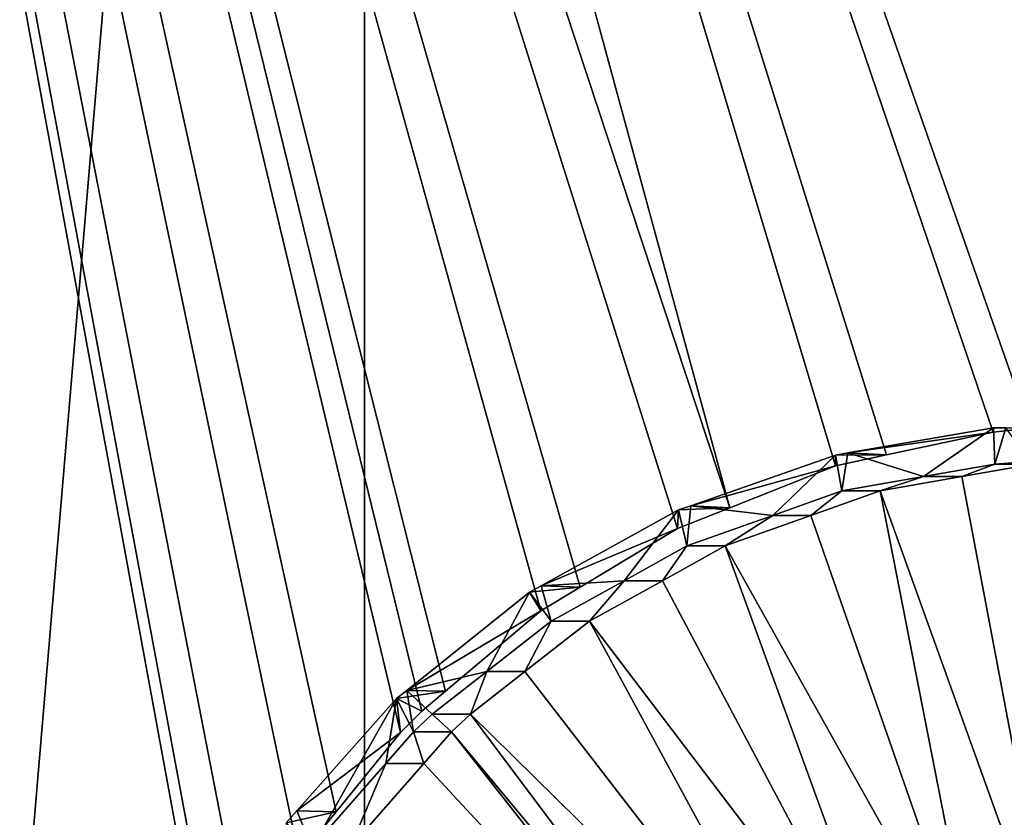
# Model space of a CAD drawing. Extents: x -1002 to -407, y -940 to 758.
# Drawn here: x -566 to -562, y -883 to -879 of the extents above; entities that cross this region are included whole.
import ezdxf

# ---------------------------------------------------------------- set-up
doc = ezdxf.new("R2010")
doc.units = 0
doc.header["$MEASUREMENT"] = 0

msp = doc.modelspace()

# ---------------------------------------------------------------- linework, layer by layer
for points in [[(-564.868408, -883.281128, 64.910126), (-564.648926, -882.901855, 64.857758), (-568.605957, -864.04718, 65.769653)], [(-568.602356, -885.353821, 65.786514), (-565.018188, -883.554749, 64.945854), (-568.605957, -864.04718, 65.769653)], [(-568.605957, -864.04718, 65.769653), (-565.018188, -883.554749, 64.945854), (-564.982117, -883.477661, 64.937263)], [(-568.605957, -864.04718, 65.769653), (-564.982117, -883.477661, 64.937263), (-564.868408, -883.281128, 64.910126)], [(-564.648926, -882.901855, 64.857758), (-564.495117, -882.71228, 64.82093), (-568.605957, -864.04718, 65.769653)], [(-568.605957, -864.04718, 65.769653), (-564.495117, -882.71228, 64.82093), (-564.227844, -882.382874, 64.756943)], [(-568.605957, -864.04718, 65.769653), (-564.227844, -882.382874, 64.756943), (-564.140503, -882.294006, 64.735977)], [(-564.140503, -882.294006, 64.735977), (-564.042236, -882.211304, 64.712349), (-568.605957, -864.04718, 65.769653)], [(-568.605957, -864.04718, 65.769653), (-564.042236, -882.211304, 64.712349), (-563.646301, -881.877991, 64.617111)], [(-568.605957, -864.04718, 65.769653), (-563.646301, -881.877991, 64.617111), (-563.483398, -881.779968, 64.577744)], [(-563.483398, -881.779968, 64.577744), (-563.078918, -881.53656, 64.479996), (-568.605957, -864.04718, 65.769653)], [(-568.605957, -864.04718, 65.769653), (-563.078918, -881.53656, 64.479996), (-562.861938, -881.4505, 64.427299)], [(-568.605957, -864.04718, 65.769653), (-562.861938, -881.4505, 64.427299), (-567.593689, -864.048218, 65.552612)], [(-567.593689, -864.048218, 65.552612), (-562.861938, -881.4505, 64.427299), (-562.423584, -881.27655, 64.320816)], [(-567.593689, -864.048218, 65.552612), (-562.423584, -881.27655, 64.320816), (-562.211731, -881.231201, 64.269073)], [(-562.211731, -881.231201, 64.269073), (-561.769287, -881.136414, 64.161003), (-567.593689, -864.048218, 65.552612)], [(-567.593689, -864.048218, 65.552612), (-561.769287, -881.136414, 64.161003), (-561.616699, -881.11969, 64.123619)], [(-567.593689, -864.048218, 65.552612), (-561.616699, -881.11969, 64.123619), (-552.711182, -864.058228, 61.807949)], [(-568.487854, -866.497864, 23.407433), (-564.377808, -866.554565, 15.185046), (-568.487854, -915.089783, 23.407433)], [(-568.487854, -915.089783, 23.407433), (-564.377808, -866.554565, 15.185046), (-564.377808, -915.153015, 15.185046)], [(-564.377747, -866.554504, 15.185014), (-564.377747, -915.153076, 15.185014), (-564.377808, -866.554565, 15.185046)], [(-564.377808, -866.554565, 15.185046), (-564.377747, -915.153076, 15.185014), (-564.377808, -915.153015, 15.185046)], [(-543.50769, -866.554504, 8.225714), (-543.50769, -915.153076, 8.225714), (-564.377747, -866.554504, 15.185014)], [(-564.377747, -866.554504, 15.185014), (-543.50769, -915.153076, 8.225714), (-564.377747, -915.153076, 15.185014)], [(-562.371643, -881.223267, 63.795238), (-562.057617, -881.321106, 63.718452), (-561.767151, -881.119019, 63.647392)], [(-561.769287, -881.136414, 64.161003), (-562.371643, -881.223267, 63.795238), (-561.767151, -881.119019, 63.647392)], [(-562.211731, -881.231201, 64.269073), (-562.371643, -881.223267, 63.795238), (-561.769287, -881.136414, 64.161003)], [(-561.767151, -881.119019, 63.647392), (-562.057617, -881.321106, 63.718452), (-561.762695, -881.269287, 63.646297)], [(-561.769287, -881.136414, 64.161003), (-561.767151, -881.119019, 63.647392), (-561.616699, -881.11969, 64.123619)], [(-561.767151, -881.119019, 63.647392), (-561.762695, -881.269287, 63.646297), (-561.716431, -881.119019, 63.634918)], [(-561.616699, -881.11969, 64.123619), (-561.767151, -881.119019, 63.647392), (-561.716431, -881.119019, 63.634918)], [(-561.716431, -881.119019, 63.634918), (-561.762695, -881.269287, 63.646297), (-561.613647, -881.258728, 63.609726)], [(-563.023438, -881.442017, 63.95385), (-562.684143, -881.482788, 63.871315), (-562.422913, -881.232117, 63.807789)], [(-562.423584, -881.27655, 64.320816), (-563.023438, -881.442017, 63.95385), (-562.422913, -881.232117, 63.807789)], [(-562.422913, -881.232117, 63.807789), (-562.684143, -881.482788, 63.871315), (-562.396851, -881.380737, 63.80143)], [(-562.423584, -881.27655, 64.320816), (-562.422913, -881.232117, 63.807789), (-562.211731, -881.231201, 64.269073)], [(-562.422913, -881.232117, 63.807789), (-562.396851, -881.380737, 63.80143), (-562.371643, -881.223267, 63.795238)], [(-562.211731, -881.231201, 64.269073), (-562.422913, -881.232117, 63.807789), (-562.371643, -881.223267, 63.795238)], [(-562.371643, -881.223267, 63.795238), (-562.396851, -881.380737, 63.80143), (-562.057617, -881.321106, 63.718452)], [(-562.861938, -881.4505, 64.427299), (-563.023438, -881.442017, 63.95385), (-562.423584, -881.27655, 64.320816)], [(-562.057617, -881.321106, 63.718452), (-561.899475, -881.321106, 64.19278), (-561.762695, -881.269287, 63.646297)], [(-561.899475, -881.321106, 64.19278), (-561.501282, -883.42926, 64.095299), (-561.604492, -881.269287, 64.120621)], [(-561.762695, -881.269287, 63.646297), (-561.899475, -881.321106, 64.19278), (-561.604492, -881.269287, 64.120621)], [(-561.762695, -881.269287, 63.646297), (-561.604492, -881.269287, 64.120621), (-561.613647, -881.258728, 63.609726)], [(-562.396851, -881.380737, 63.80143), (-562.238708, -881.380737, 64.275757), (-562.057617, -881.321106, 63.718452)], [(-562.238708, -881.380737, 64.275757), (-561.501282, -883.42926, 64.095299), (-561.899475, -881.321106, 64.19278)], [(-562.057617, -881.321106, 63.718452), (-562.238708, -881.380737, 64.275757), (-561.899475, -881.321106, 64.19278)], [(-562.684143, -881.482788, 63.871315), (-562.52594, -881.482788, 64.345642), (-562.396851, -881.380737, 63.80143)], [(-562.52594, -881.482788, 64.345642), (-561.822693, -883.497314, 64.174088), (-562.238708, -881.380737, 64.275757)], [(-562.396851, -881.380737, 63.80143), (-562.52594, -881.482788, 64.345642), (-562.238708, -881.380737, 64.275757)], [(-562.238708, -881.380737, 64.275757), (-561.822693, -883.497314, 64.174088), (-561.501282, -883.42926, 64.095299)], [(-563.074463, -881.459839, 63.966255), (-563.039856, -881.609131, 63.95787), (-563.023438, -881.442017, 63.95385)], [(-562.861938, -881.4505, 64.427299), (-563.074463, -881.459839, 63.966255), (-563.023438, -881.442017, 63.95385)], [(-563.023438, -881.442017, 63.95385), (-563.039856, -881.609131, 63.95787), (-562.684143, -881.482788, 63.871315)], [(-563.644958, -881.774414, 64.104271), (-563.300171, -881.753174, 64.020874), (-563.074463, -881.459839, 63.966255)], [(-563.078918, -881.53656, 64.479996), (-563.644958, -881.774414, 64.104271), (-563.074463, -881.459839, 63.966255)], [(-563.074463, -881.459839, 63.966255), (-563.300171, -881.753174, 64.020874), (-563.039856, -881.609131, 63.95787)], [(-563.078918, -881.53656, 64.479996), (-563.074463, -881.459839, 63.966255), (-562.861938, -881.4505, 64.427299)], [(-563.039856, -881.609131, 63.95787), (-562.881714, -881.609131, 64.432198), (-562.684143, -881.482788, 63.871315)], [(-562.881714, -881.609131, 64.432198), (-561.822693, -883.497314, 64.174088), (-562.52594, -881.482788, 64.345642)], [(-562.684143, -881.482788, 63.871315), (-562.881714, -881.609131, 64.432198), (-562.52594, -881.482788, 64.345642)], [(-563.483398, -881.779968, 64.577744), (-563.644958, -881.774414, 64.104271), (-563.078918, -881.53656, 64.479996)], [(-563.300171, -881.753174, 64.020874), (-563.141968, -881.753174, 64.495193), (-563.039856, -881.609131, 63.95787)], [(-563.141968, -881.753174, 64.495193), (-562.148315, -883.62616, 64.2537), (-562.881714, -881.609131, 64.432198)], [(-563.039856, -881.609131, 63.95787), (-563.141968, -881.753174, 64.495193), (-562.881714, -881.609131, 64.432198)], [(-562.881714, -881.609131, 64.432198), (-562.148315, -883.62616, 64.2537), (-561.822693, -883.497314, 64.174088)], [(-563.644958, -881.774414, 64.104271), (-563.602783, -881.920654, 64.094124), (-563.300171, -881.753174, 64.020874)], [(-563.602783, -881.920654, 64.094124), (-563.444641, -881.920654, 64.568443), (-563.300171, -881.753174, 64.020874)], [(-563.444641, -881.920654, 64.568443), (-562.148315, -883.62616, 64.2537), (-563.141968, -881.753174, 64.495193)], [(-563.300171, -881.753174, 64.020874), (-563.444641, -881.920654, 64.568443), (-563.141968, -881.753174, 64.495193)], [(-564.202881, -882.208374, 64.238625), (-563.870483, -882.129944, 64.15863), (-563.69281, -881.800781, 64.115852)], [(-563.646301, -881.877991, 64.617111), (-564.202881, -882.208374, 64.238625), (-563.69281, -881.800781, 64.115852)], [(-563.69281, -881.800781, 64.115852), (-563.870483, -882.129944, 64.15863), (-563.602783, -881.920654, 64.094124)], [(-563.69281, -881.800781, 64.115852), (-563.602783, -881.920654, 64.094124), (-563.644958, -881.774414, 64.104271)], [(-563.483398, -881.779968, 64.577744), (-563.69281, -881.800781, 64.115852), (-563.644958, -881.774414, 64.104271)], [(-563.646301, -881.877991, 64.617111), (-563.69281, -881.800781, 64.115852), (-563.483398, -881.779968, 64.577744)], [(-564.042236, -882.211304, 64.712349), (-564.202881, -882.208374, 64.238625), (-563.646301, -881.877991, 64.617111)], [(-563.870483, -882.129944, 64.15863), (-563.712341, -882.129944, 64.632957), (-563.602783, -881.920654, 64.094124)], [(-563.712341, -882.129944, 64.632957), (-562.427124, -883.793884, 64.321686), (-563.444641, -881.920654, 64.568443)], [(-563.602783, -881.920654, 64.094124), (-563.712341, -882.129944, 64.632957), (-563.444641, -881.920654, 64.568443)], [(-563.444641, -881.920654, 64.568443), (-562.427124, -883.793884, 64.321686), (-562.148315, -883.62616, 64.2537)], [(-564.202881, -882.208374, 64.238625), (-564.096741, -882.306702, 64.213142), (-563.870483, -882.129944, 64.15863)], [(-564.096741, -882.306702, 64.213142), (-563.938538, -882.306702, 64.687462), (-563.870483, -882.129944, 64.15863)], [(-563.938538, -882.306702, 64.687462), (-562.427124, -883.793884, 64.321686), (-563.712341, -882.129944, 64.632957)], [(-563.870483, -882.129944, 64.15863), (-563.938538, -882.306702, 64.687462), (-563.712341, -882.129944, 64.632957)], [(-564.245422, -882.242432, 64.248878), (-564.174377, -882.379944, 64.231804), (-564.202881, -882.208374, 64.238625)], [(-564.042236, -882.211304, 64.712349), (-564.245422, -882.242432, 64.248878), (-564.202881, -882.208374, 64.238625)], [(-564.140503, -882.294006, 64.735977), (-564.245422, -882.242432, 64.248878), (-564.042236, -882.211304, 64.712349)], [(-564.174377, -882.379944, 64.231804), (-564.096741, -882.306702, 64.213142), (-564.202881, -882.208374, 64.238625)], [(-564.658997, -882.707642, 64.348), (-564.595459, -882.860107, 64.332802), (-564.245422, -882.242432, 64.248878)], [(-564.227844, -882.382874, 64.756943), (-564.658997, -882.707642, 64.348), (-564.245422, -882.242432, 64.248878)], [(-564.595459, -882.860107, 64.332802), (-564.289368, -882.511047, 64.259384), (-564.245422, -882.242432, 64.248878)], [(-564.245422, -882.242432, 64.248878), (-564.289368, -882.511047, 64.259384), (-564.174377, -882.379944, 64.231804)], [(-564.227844, -882.382874, 64.756943), (-564.245422, -882.242432, 64.248878), (-564.140503, -882.294006, 64.735977)], [(-564.174377, -882.379944, 64.231804), (-564.016235, -882.379944, 64.706131), (-564.096741, -882.306702, 64.213142)], [(-564.096741, -882.306702, 64.213142), (-564.016235, -882.379944, 64.706131), (-563.938538, -882.306702, 64.687462)], [(-564.016235, -882.379944, 64.706131), (-562.669739, -883.998108, 64.380722), (-563.938538, -882.306702, 64.687462)], [(-563.938538, -882.306702, 64.687462), (-562.669739, -883.998108, 64.380722), (-562.427124, -883.793884, 64.321686)], [(-564.495117, -882.71228, 64.82093), (-564.658997, -882.707642, 64.348), (-564.227844, -882.382874, 64.756943)], [(-564.289368, -882.511047, 64.259384), (-564.131226, -882.511047, 64.733711), (-564.174377, -882.379944, 64.231804)], [(-564.174377, -882.379944, 64.231804), (-564.131226, -882.511047, 64.733711), (-564.016235, -882.379944, 64.706131)], [(-564.131226, -882.511047, 64.733711), (-562.71228, -884.041321, 64.391052), (-564.016235, -882.379944, 64.706131)], [(-564.016235, -882.379944, 64.706131), (-562.71228, -884.041321, 64.391052), (-562.669739, -883.998108, 64.380722)], [(-564.595459, -882.860107, 64.332802), (-564.437256, -882.860107, 64.807129), (-564.289368, -882.511047, 64.259384)], [(-564.437256, -882.860107, 64.807129), (-562.71228, -884.041321, 64.391052), (-564.131226, -882.511047, 64.733711)], [(-564.289368, -882.511047, 64.259384), (-564.437256, -882.860107, 64.807129), (-564.131226, -882.511047, 64.733711)], [(-564.703491, -882.757629, 64.358658), (-564.595459, -882.860107, 64.332802), (-564.658997, -882.707642, 64.348)], [(-564.495117, -882.71228, 64.82093), (-564.703491, -882.757629, 64.358658), (-564.658997, -882.707642, 64.348)], [(-564.648926, -882.901855, 64.857758), (-564.703491, -882.757629, 64.358658), (-564.495117, -882.71228, 64.82093)]]:
    msp.add_3dface(points)

doc.saveas('drawing.dxf')
